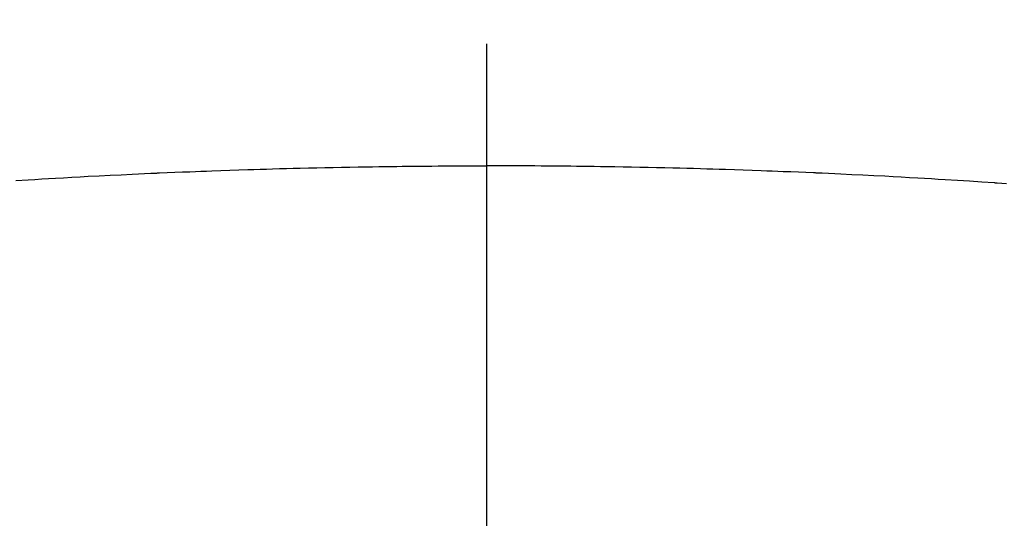
# Model space of a CAD drawing. Extents: x 56059 to 82181, y -10810 to -2410.
# Drawn here: x 72159 to 72174, y -4345 to -4337 of the extents above; entities that cross this region are included whole.
import ezdxf

# ---------------------------------------------------------------- set-up
doc = ezdxf.new("R2010")
doc.units = 0
doc.header["$LTSCALE"] = 50
doc.header["$MEASUREMENT"] = 0
doc.linetypes.add('CENTER2', pattern=[1.125, 0.75, -0.125, 0.125, -0.125])
doc.layers.get('0').update_dxf_attribs({"linetype": 'CONTINUOUS'})
doc.layers.add('150-機器', color=8, linetype='CONTINUOUS')
doc.layers.add('160-文字', color=254, linetype='CONTINUOUS')
doc.styles.add('KH001', font='txt')
doc.dimstyles.new('KH1xx030', dxfattribs={"dimscale": 30, "dimtxt": 2, "dimasz": 0.6, "dimexe": 0.3, "dimexo": 1.2, "dimgap": 0.5, "dimtad": 3, "dimdec": 1, "dimdsep": 46, "dimlunit": 6, "dimtxsty": 'KH001', "dimblk": 'DOT', "dimcen": 1, "dimdle": 1, "dimclrd": 256, "dimclre": 256, "dimclrt": 256, "dimadec": 0, "dimazin": 0, "dimtfac": 1, "dimtdec": 1, "dimtix": 1, "dimtmove": 2, "dimatfit": 3, "dimldrblk": 'CLOSEDBLANK', "dimfxl": 1, "dimtolj": 1, "dimtzin": 0, "dimlwd": -1, "dimlwe": -1, "dimarcsym": 0})

# ---------------------------------------------------------------- blocks, each defined once
blk = doc.blocks.new('_ClosedBlank')
at = {"color": 0, "linetype": 'ByBlock', "lineweight": -2}
for p, q in [((-1, 0.16667), (0, 0)), ((-1, 0.16667), (-1, -0.16667)), ((0, 0), (-1, -0.16667))]:
    blk.add_line(p, q, dxfattribs=at)
blk = doc.blocks.new('_Dot')
at = {"color": 0, "linetype": 'ByBlock', "lineweight": -2}
blk.add_line((-0.5, 0), (-1, 0), dxfattribs=at)
at = {"color": 0, "linetype": 'ByBlock', "const_width": 0.5}
blk.add_lwpolyline([(-0.25, 0, 1), (0.25, 0, 1)], format="xyb", close=True, dxfattribs=at)

msp = doc.modelspace()

# ---------------------------------------------------------------- linework, layer by layer
at = {"layer": '150-機器', "color": 161, "linetype": 'CENTER2'}
msp.add_line((72166.309, -3943.84), (72166.309, -4435.282), dxfattribs=at)
at = {"layer": '150-機器', "color": 13, "linetype": 'Continuous'}
for points in [[(72159.202, -4339.653), (72159.388, -4339.642), (72159.491, -4339.636), (72159.594, -4339.63), (72159.697, -4339.624), (72159.801, -4339.618), (72159.925, -4339.611), (72160.049, -4339.604), (72160.173, -4339.597), (72160.297, -4339.59), (72160.463, -4339.581), (72160.628, -4339.573), (72160.794, -4339.565), (72160.96, -4339.557), (72161.053, -4339.553), (72161.147, -4339.549), (72161.24, -4339.544), (72161.334, -4339.54), (72161.344, -4339.539), (72161.354, -4339.539), (72161.364, -4339.538), (72161.374, -4339.538), (72161.489, -4339.533), (72161.603, -4339.528), (72161.717, -4339.524), (72161.831, -4339.52), (72161.914, -4339.517), (72161.997, -4339.514), (72162.08, -4339.51), (72162.163, -4339.507), (72162.298, -4339.502), (72162.434, -4339.498), (72162.569, -4339.493), (72162.704, -4339.489), (72162.798, -4339.486), (72162.891, -4339.483), (72162.985, -4339.48), (72163.079, -4339.477), (72163.183, -4339.474), (72163.287, -4339.471), (72163.391, -4339.469), (72163.495, -4339.466), (72163.62, -4339.463), (72163.745, -4339.46), (72163.87, -4339.458), (72163.994, -4339.455), (72164.12, -4339.453), (72164.245, -4339.45), (72164.37, -4339.448), (72164.495, -4339.446), (72164.589, -4339.445), (72164.683, -4339.444), (72164.776, -4339.442), (72164.87, -4339.441), (72164.953, -4339.44), (72165.037, -4339.439), (72165.12, -4339.438), (72165.203, -4339.437), (72165.297, -4339.436), (72165.391, -4339.436), (72165.485, -4339.435), (72165.579, -4339.434), (72165.673, -4339.434), (72165.767, -4339.433), (72165.861, -4339.433), (72165.954, -4339.432), (72166.043, -4339.432), (72166.131, -4339.432), (72166.22, -4339.432), (72166.309, -4339.432)], [(72174.158, -4339.703), (72174.086, -4339.698), (72174.014, -4339.693), (72174.003, -4339.692), (72173.993, -4339.691), (72173.983, -4339.69), (72173.973, -4339.69), (72173.787, -4339.677), (72173.601, -4339.664), (72173.416, -4339.653), (72173.23, -4339.642), (72173.126, -4339.636), (72173.023, -4339.63), (72172.92, -4339.624), (72172.817, -4339.618), (72172.693, -4339.611), (72172.568, -4339.604), (72172.444, -4339.597), (72172.32, -4339.59), (72172.155, -4339.581), (72171.989, -4339.573), (72171.823, -4339.565), (72171.658, -4339.557), (72171.564, -4339.553), (72171.471, -4339.549), (72171.377, -4339.544), (72171.284, -4339.54), (72171.274, -4339.539), (72171.263, -4339.539), (72171.253, -4339.538), (72171.243, -4339.538), (72171.129, -4339.533), (72171.015, -4339.528), (72170.9, -4339.524), (72170.786, -4339.52), (72170.703, -4339.517), (72170.62, -4339.514), (72170.537, -4339.51), (72170.454, -4339.507), (72170.319, -4339.502), (72170.184, -4339.498), (72170.049, -4339.493), (72169.914, -4339.489), (72169.82, -4339.486), (72169.726, -4339.483), (72169.632, -4339.48), (72169.539, -4339.477), (72169.435, -4339.474), (72169.331, -4339.471), (72169.227, -4339.469), (72169.123, -4339.466), (72168.998, -4339.463), (72168.873, -4339.46), (72168.748, -4339.458), (72168.623, -4339.455), (72168.498, -4339.453), (72168.373, -4339.45), (72168.247, -4339.448), (72168.122, -4339.446), (72168.029, -4339.445), (72167.935, -4339.444), (72167.841, -4339.442), (72167.747, -4339.441), (72167.664, -4339.44), (72167.581, -4339.439), (72167.497, -4339.438), (72167.414, -4339.437), (72167.32, -4339.436), (72167.226, -4339.436), (72167.132, -4339.435), (72167.038, -4339.434), (72166.944, -4339.434), (72166.851, -4339.433), (72166.757, -4339.433), (72166.663, -4339.432), (72166.575, -4339.432), (72166.486, -4339.432), (72166.397, -4339.432), (72166.309, -4339.432)]]:
    msp.add_lwpolyline(points, dxfattribs=at)
at = {"layer": '150-機器', "color": 13}
for radius in [90.5, 80.5]:
    msp.add_circle((72166.301, -4285.058), radius, dxfattribs=at)

# ---------------------------------------------------------------- leaders
at = {"layer": '160-文字', "annotation_type": 0, "has_hookline": 1, "hookline_direction": 1}
for points, text_width in [([(72676.301, -4060.058), (71689.881, -5302.042), (71671.881, -5302.042)], 1240.203), ([(72945.75, -4066.268), (71813.042, -5545.962), (71795.042, -5545.962)], 1630.051)]:
    msp.add_leader(points, dimstyle='KH1xx030', override={"dimgap": 0.5, "dimtad": 1}, dxfattribs=dict(at, text_width=text_width))
at = {"layer": '160-文字'}
msp.add_leader([(72286.316, -4080.058), (71275.898, -4744.693)], dimstyle='KH1xx030', override={"dimgap": 0.5, "dimtad": 1}, dxfattribs=at)

doc.saveas('drawing.dxf')
